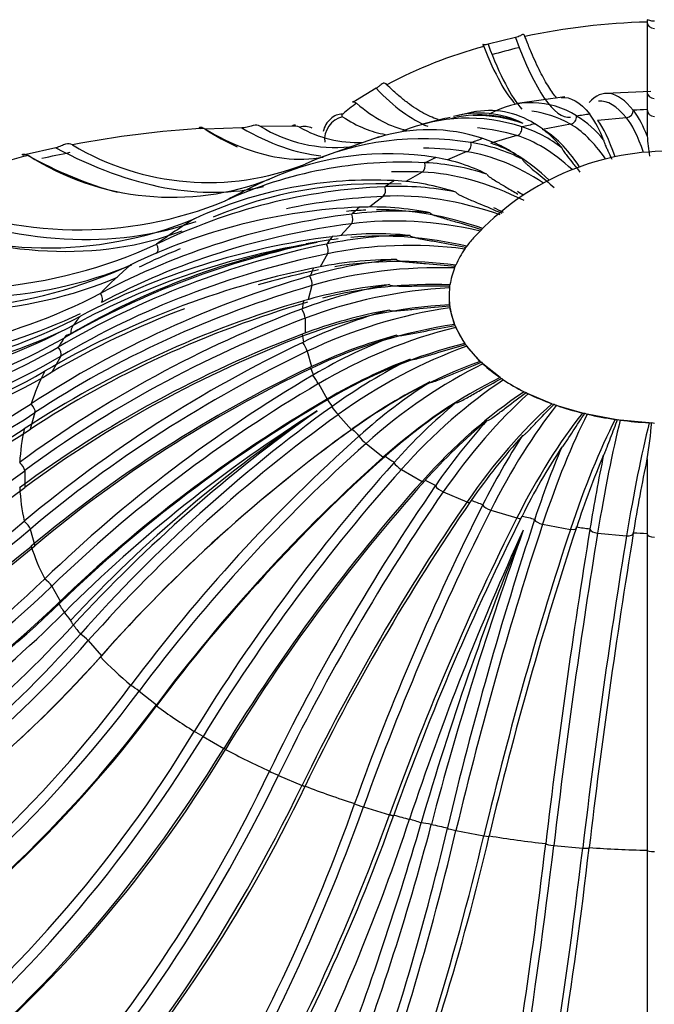
# Model space of a CAD drawing. Units: millimetres. Extents: x -359 to 1378, y -4 to 1281.
# Drawn here: x 1236 to 1245, y 389 to 402 of the extents above; entities that cross this region are included whole.
import ezdxf

# ---------------------------------------------------------------- set-up
doc = ezdxf.new("R2010")
doc.units = ezdxf.units.MM
doc.layers.add('8767', color=7, linetype='Continuous')
doc.layers.add('Défaut', color=7, linetype='Continuous')

# ---------------------------------------------------------------- blocks, each defined once
blk = doc.blocks.new('SE1')
at = {"layer": '8767', "color": 7, "linetype": 'Continuous'}
for p, q in [((1244.879, 402.318), (1244.879, 402.314)), ((1244.879, 402.314), (1244.879, 401.36)), ((1243.086, 402.102), (1242.712, 402.01)), ((1241.184, 401.411), (1240.901, 401.241)), ((1243.759, 401.292), (1243.112, 401.202)), ((1244.932, 401.368), (1244.314, 401.34)), ((1244.879, 401.367), (1244.879, 401.122)), ((1242.537, 401.096), (1242.29, 401.037)), ((1243.918, 401.032), (1243.916, 401.034)), ((1244.099, 401.059), (1244.1, 401.057)), ((1244.6, 401.009), (1244.205, 400.973)), ((1244.692, 401.111), (1244.691, 401.113)), ((1244.879, 401.122), (1244.879, 401.12)), ((1244.879, 401.12), (1244.879, 400.761)), ((1239.352, 400.87), (1238.852, 400.853)), ((1240.041, 400.896), (1239.605, 400.892)), ((1242.049, 400.979), (1241.796, 400.919)), ((1243.175, 400.884), (1243.171, 400.885)), ((1243.345, 400.926), (1243.348, 400.925)), ((1243.835, 400.921), (1243.455, 400.85)), ((1241.226, 400.751), (1240.414, 400.463)), ((1242.637, 400.728), (1242.641, 400.727)), ((1243.103, 400.766), (1242.747, 400.661)), ((1236.813, 400.6), (1236.412, 400.506)), ((1242.481, 400.67), (1242.476, 400.671)), ((1241.991, 400.467), (1241.996, 400.467)), ((1242.423, 400.547), (1242.155, 400.434)), ((1240.215, 400.377), (1240.215, 400.377)), ((1241.854, 400.397), (1241.848, 400.397)), ((1241.81, 400.268), (1241.587, 400.14)), ((1241.308, 400.07), (1241.302, 400.069)), ((1241.424, 400.152), (1241.43, 400.152)), ((1241.281, 399.938), (1241.099, 399.794)), ((1239.128, 399.877), (1239.127, 399.877)), ((1240.949, 399.789), (1240.956, 399.789)), ((1240.858, 399.697), (1240.851, 399.696)), ((1238.703, 399.632), (1238.704, 399.632)), ((1240.847, 399.564), (1240.704, 399.402)), ((1240.578, 399.388), (1240.586, 399.389)), ((1238.19, 399.285), (1238.188, 399.284)), ((1240.514, 399.289), (1240.506, 399.288)), ((1242.42, 399.258), (1242.421, 399.258)), ((1240.52, 399.156), (1240.42, 398.977)), ((1242.394, 399.22), (1242.394, 399.221)), ((1237.836, 399.004), (1237.837, 399.004)), ((1242.27, 399), (1242.27, 399.001)), ((1240.285, 398.855), (1240.277, 398.853)), ((1240.321, 398.958), (1240.329, 398.96)), ((1242.253, 398.961), (1242.253, 398.961)), ((1240.308, 398.723), (1240.255, 398.53)), ((1242.191, 398.733), (1242.191, 398.733)), ((1237.424, 398.615), (1237.422, 398.614)), ((1242.185, 398.692), (1242.185, 398.692)), ((1242.185, 398.461), (1242.185, 398.577)), ((1240.183, 398.51), (1240.192, 398.513)), ((1242.185, 398.461), (1242.185, 398.461)), ((1240.177, 398.405), (1240.168, 398.402)), ((1242.253, 398.192), (1242.191, 398.42)), ((1242.191, 398.42), (1242.191, 398.42)), ((1237.15, 398.305), (1237.151, 398.306)), ((1240.215, 398.276), (1240.215, 398.073)), ((1242.253, 398.192), (1242.253, 398.192)), ((1240.168, 398.056), (1240.177, 398.059)), ((1242.27, 398.152), (1242.27, 398.153)), ((1242.394, 397.933), (1242.27, 398.152)), ((1240.192, 397.951), (1240.183, 397.948)), ((1242.394, 397.932), (1242.394, 397.933)), ((1236.848, 397.884), (1236.847, 397.883)), ((1240.245, 397.826), (1240.302, 397.617)), ((1242.421, 397.895), (1242.42, 397.895)), ((1242.602, 397.689), (1242.421, 397.895)), ((1236.882, 397.761), (1236.759, 397.541)), ((1242.603, 397.689), (1242.602, 397.689)), ((1242.874, 397.467), (1242.639, 397.654)), ((1242.639, 397.654), (1242.639, 397.654)), ((1236.661, 397.553), (1236.663, 397.554)), ((1240.277, 397.605), (1240.285, 397.609)), ((1240.329, 397.505), (1240.321, 397.5)), ((1240.396, 397.385), (1240.514, 397.175)), ((1242.875, 397.467), (1242.874, 397.467)), ((1242.921, 397.436), (1242.92, 397.436)), ((1243.204, 397.273), (1243.203, 397.273)), ((1243.581, 397.111), (1243.257, 397.246)), ((1243.257, 397.246), (1243.257, 397.246)), ((1236.478, 397.11), (1236.476, 397.109)), ((1240.506, 397.17), (1240.514, 397.175)), ((1243.581, 397.11), (1243.581, 397.111)), ((1236.53, 396.991), (1236.467, 396.763)), ((1240.586, 397.075), (1240.578, 397.07)), ((1243.998, 396.984), (1243.641, 397.089)), ((1243.641, 397.089), (1243.641, 397.089)), ((1243.998, 396.984), (1243.998, 396.984)), ((1244.444, 396.897), (1244.063, 396.969)), ((1244.063, 396.969), (1244.063, 396.969)), ((1240.665, 396.962), (1240.847, 396.757)), ((1244.444, 396.897), (1244.444, 396.897)), ((1244.513, 396.888), (1244.512, 396.888)), ((1244.908, 396.852), (1244.513, 396.888)), ((1244.908, 396.852), (1244.908, 396.852)), ((1236.383, 396.767), (1236.384, 396.768)), ((1240.851, 396.762), (1240.858, 396.767)), ((1240.956, 396.675), (1240.949, 396.669)), ((1241.046, 396.569), (1241.281, 396.383)), ((1236.322, 396.312), (1236.32, 396.311)), ((1241.302, 396.389), (1241.308, 396.395)), ((1241.43, 396.313), (1241.424, 396.306)), ((1244.879, 396.36), (1244.879, 395.344)), ((1236.391, 396.199), (1236.391, 395.968)), ((1241.528, 396.216), (1241.81, 396.052)), ((1241.848, 396.061), (1241.854, 396.068)), ((1236.32, 395.965), (1236.322, 395.966)), ((1241.996, 395.998), (1241.991, 395.991)), ((1242.099, 395.91), (1242.423, 395.774)), ((1242.476, 395.787), (1242.481, 395.794)), ((1242.641, 395.738), (1242.637, 395.73)), ((1242.747, 395.66), (1243.103, 395.555)), ((1236.384, 395.51), (1236.383, 395.509)), ((1243.171, 395.573), (1243.175, 395.581)), ((1243.348, 395.539), (1243.345, 395.532)), ((1236.467, 395.403), (1236.53, 395.175)), ((1243.455, 395.471), (1243.835, 395.399)), ((1243.916, 395.424), (1243.918, 395.432)), ((1244.1, 395.407), (1244.099, 395.399)), ((1244.205, 395.348), (1244.6, 395.312)), ((1244.691, 395.345), (1244.692, 395.353)), ((1244.879, 395.344), (1244.879, 395.336)), ((1244.879, 395.336), (1244.879, 391.026)), ((1236.476, 395.167), (1236.478, 395.168)), ((1236.663, 394.724), (1236.661, 394.722)), ((1236.759, 394.625), (1236.882, 394.405)), ((1236.847, 394.393), (1236.848, 394.394)), ((1237.151, 393.972), (1237.15, 393.97)), ((1237.258, 393.883), (1237.439, 393.677)), ((1237.422, 393.662), (1237.424, 393.663)), ((1237.837, 393.274), (1237.836, 393.272)), ((1237.951, 393.194), (1238.186, 393.007)), ((1238.188, 392.992), (1238.19, 392.993)), ((1238.704, 392.646), (1238.703, 392.644)), ((1238.823, 392.577), (1239.106, 392.414)), ((1239.127, 392.399), (1239.128, 392.401)), ((1239.73, 392.104), (1239.729, 392.102)), ((1239.851, 392.046), (1240.175, 391.91)), ((1240.215, 391.898), (1240.215, 391.9)), ((1240.891, 391.662), (1240.89, 391.66)), ((1241.011, 391.615), (1241.367, 391.51)), ((1241.424, 391.502), (1241.425, 391.504)), ((1242.156, 391.329), (1242.156, 391.327)), ((1242.273, 391.293), (1242.653, 391.222)), ((1242.727, 391.22), (1242.727, 391.222)), ((1243.497, 391.116), (1243.497, 391.114)), ((1243.606, 391.09), (1244.001, 391.054)), ((1244.089, 391.059), (1244.089, 391.061)), ((1244.879, 391.026), (1244.879, 391.024)), ((1244.879, 391.024), (1244.879, 385.293))]:
    blk.add_line(p, q, dxfattribs=at)
for centre, radius, start, end in [((1245.155, 392.782), 9.536, 91.6594, 101.7506), ((1244.394, 395.619), 6.596, 105.315, 117.6824), ((1245.179, 393.51), 8.699, 103.6687, 106.1686), ((1244.978, 401.371), 0.0999, 181.3363, 270.07), ((1242.452, 399.024), 2.668, 125.1084, 130.2627), ((1243.304, 400.084), 1.13, 57.1932, 120.6855), ((1240.737, 400.773), 0.279, 127.6971, 169.5801), ((1242.436, 398.661), 2.342, 71.7106, 112.6549), ((1242.537, 399.03), 2.011, 99.7842, 104.0704), ((1242.602, 399.508), 1.54, 67.5648, 105.6797), ((1242.593, 399.734), 1.339, 63.497, 105.3095), ((1242.733, 399.977), 1.13, 57.1866, 102.1103), ((1242.537, 399.03), 2.011, 71.049, 90.8792), ((1243.223, 399.875), 1.35, 38.0527, 59.0082), ((1242.981, 400.238), 1.386, 19.7623, 36.2144), ((1243.574, 400.292), 1.386, 19.7717, 36.2269), ((1239.558, 387.839), 13.045, 93.1599, 101.1152), ((1240.628, 402.566), 1.962, 238.5519, 275.6486), ((1240.053, 400.648), 0.248, 70.0979, 92.7124), ((1240.938, 402.307), 1.636, 240.6834, 272.0324), ((1242.633, 399.196), 1.773, 52.3779, 72.2038), ((1242.653, 399.768), 1.35, 38.0448, 59.0014), ((1241.83, 396.792), 3.932, 80.544, 114.2455), ((1241.902, 398.505), 2.341, 71.7056, 107.501), ((1242.099, 399.039), 1.772, 52.3719, 72.1998), ((1251.66, 401.498), 6.821, 186.2029, 188.5376), ((1238.895, 403.729), 3.602, 239.0663, 291.4943), ((1242.099, 398.303), 2.398, 63.1635, 80.8141), ((1238.275, 393.397), 7.334, 104.5172, 116.8017), ((1238.403, 403.595), 3.67, 237.5842, 291.1825), ((1241.345, 396.589), 3.931, 80.5401, 114.2501), ((1241.613, 398.1), 2.397, 63.1588, 80.8113), ((1245.179, 396.958), 3.595, 42.4588, 137.5412), ((1241.547, 394.595), 5.809, 87.0306, 114.6061), ((1241.703, 397.26), 3.14, 71.5682, 87.2407), ((1241.629, 392.207), 7.869, 92.3877, 115.9191), ((1241.123, 394.352), 5.808, 87.0274, 114.61), ((1241.485, 396.137), 3.937, 78.474, 92.5663), ((1241.278, 397.016), 3.14, 71.5645, 87.2386), ((1237.125, 404.753), 5.271, 245.8369, 292.316), ((1241.276, 391.929), 7.867, 92.385, 115.9224), ((1241.132, 395.857), 3.936, 78.4708, 92.5644), ((1236.701, 404.49), 5.255, 245.7603, 292.3935), ((1242.101, 389.767), 10.008, 97.1751, 117.863), ((1241.462, 395.005), 4.731, 84.455, 97.3275), ((1241.828, 389.461), 10.005, 97.1726, 117.8661), ((1241.636, 393.934), 5.471, 89.8879, 101.8262), ((1241.189, 394.697), 4.73, 84.4522, 97.3258), ((1235.372, 405.46), 6.788, 255.3611, 294.5176), ((1242.966, 387.41), 12.129, 101.6988, 120.2889), ((1242.689, 387.942), 11.599, 101.4922, 119.7628), ((1242.194, 389.26), 10.211, 100.2452, 120.468), ((1242.011, 389.022), 10.415, 99.017, 118.4174), ((1242.243, 399.319), 0.179, 326.9229, 335.7201), ((1235.035, 405.107), 6.715, 256.5283, 294.655), ((1241.998, 392.982), 6.118, 95.0352, 106.2562), ((1241.45, 393.605), 5.471, 89.8853, 101.8245), ((1241.992, 399.058), 0.279, 339.6768, 345.0871), ((1244.217, 385.252), 14.16, 106.1536, 123.1282), ((1242.779, 387.084), 12.126, 101.6966, 120.2917), ((1242.532, 392.193), 6.644, 100.0966, 110.7597), ((1241.904, 392.64), 6.117, 95.0327, 106.2545), ((1241.035, 398.82), 1.158, 353.6879, 354.9601), ((1242.096, 398.744), 0.0955, 344.1544, 353.1666), ((1233.722, 405.779), 8.064, 267.6821, 297.3087), ((1244.121, 384.913), 14.156, 106.1517, 123.1307), ((1242.258, 398.466), 0.0731, 183.9257, 195.6651), ((1242.657, 398.487), 0.471, 185.0179, 188.146), ((1245.838, 383.383), 16.054, 110.6821, 126.3545), ((1242.531, 391.847), 6.644, 100.0941, 110.758), ((1243.218, 391.593), 7.042, 105.2407, 115.4549), ((1233.497, 405.333), 7.921, 270.587, 297.4621), ((1233.23, 405.32), 8.098, 274.319, 298.1798), ((1242.466, 398.232), 0.211, 194.8944, 202.0558), ((1245.836, 383.04), 16.05, 110.6804, 126.3569), ((1243.312, 391.251), 7.042, 105.2381, 115.4531), ((1244.041, 391.19), 7.325, 110.6248, 120.4497), ((1232.487, 405.836), 8.999, 277.0779, 299.5941), ((1247.822, 381.863), 17.806, 115.402, 129.9652), ((1242.546, 397.982), 0.153, 204.2663, 214.6433), ((1232.093, 406.111), 9.502, 275.6837, 300.0145), ((1244.226, 390.861), 7.325, 110.6221, 120.4477), ((1244.995, 390.973), 7.528, 116.4088, 125.8482), ((1242.636, 397.72), 0.0462, 223.2356, 250.317), ((1242.732, 397.749), 0.132, 212.9204, 225.5809), ((1231.846, 405.938), 9.669, 273.0706, 299.8682), ((1247.913, 381.525), 17.802, 115.4005, 129.9675), ((1250.177, 380.715), 19.464, 120.4207, 133.9707), ((1245.266, 390.665), 7.528, 116.4058, 125.846), ((1246.096, 390.916), 7.719, 122.7622, 131.7516), ((1242.909, 397.513), 0.0573, 233.6258, 258.5281), ((1242.992, 397.539), 0.125, 220.7715, 234.9252), ((1244.379, 399.636), 2.639, 236.4526, 243.5474), ((1243.236, 397.334), 0.0699, 242.2251, 265.0072), ((1243.313, 397.357), 0.124, 227.8387, 242.9326), ((1230.317, 406.738), 11.431, 274.1616, 302.6049), ((1250.359, 380.39), 19.459, 120.4193, 133.9729), ((1246.448, 390.636), 7.718, 122.759, 131.7491), ((1247.405, 390.98), 8.008, 129.8654, 138.2516), ((1243.61, 397.188), 0.0828, 249.5185, 270.5256), ((1243.684, 397.206), 0.124, 234.2051, 249.9116), ((1250.907, 380.257), 19.789, 122.145, 134.9301), ((1250.858, 381.267), 18.914, 123.647, 137.0373), ((1252.322, 380.048), 20.747, 125.1481, 137.3838), ((1252.958, 379.932), 21.142, 125.841, 138.3868), ((1244.021, 397.076), 0.095, 255.9181, 275.5204), ((1244.093, 397.089), 0.124, 239.984, 256.1517), ((1247.828, 390.736), 8.008, 129.8618, 138.2488), ((1249.073, 391.118), 8.596, 137.8953, 145.4165), ((1244.459, 397.002), 0.106, 261.7429, 280.2646), ((1244.53, 397.009), 0.123, 245.2981, 261.9033), ((1238.909, 397.382), 6.057, 350.2688, 355.0145), ((1244.914, 396.965), 0.114, 267.2429, 284.9481), ((1244.984, 396.968), 0.12, 250.2703, 267.3825), ((1230.202, 406.446), 11.484, 273.2323, 302.5623), ((1253.226, 379.627), 21.136, 125.8398, 138.3888), ((1256.304, 379.473), 23.054, 131.7618, 143.2276), ((1249.558, 390.915), 8.595, 137.8912, 145.4134), ((1251.487, 391.283), 9.905, 146.9897, 153.2684), ((1252.019, 391.126), 9.903, 146.9851, 153.2651), ((1255.82, 391.428), 13.132, 157.1808, 161.7572), ((1256.652, 379.197), 23.048, 131.7609, 143.2295), ((1260.519, 379.276), 25.586, 138.2727, 148.498), ((1256.387, 391.322), 13.128, 157.1758, 161.7535), ((1267.948, 391.52), 24.163, 168.314, 170.7428), ((1268.526, 391.467), 24.149, 168.3087, 170.739), ((1260.939, 379.035), 25.58, 138.272, 148.4998), ((1266.272, 379.265), 29.484, 145.44, 154.1862), ((1266.752, 379.065), 29.478, 145.4396, 154.1878), ((1275.169, 379.358), 36.42, 153.2864, 160.2563), ((1227.506, 406.189), 13.888, 283.9307, 309.7315), ((1275.697, 379.205), 36.412, 153.2864, 160.2577), ((1292.068, 379.48), 51.299, 161.766, 166.645), ((1278.545, 379.202), 38.884, 155.3991, 161.6419), ((1280.284, 380.212), 40.079, 157.7478, 163.7944), ((1287.491, 379.339), 47.118, 160.0848, 165.1972), ((1292.63, 379.376), 51.29, 161.7662, 166.646), ((1341.235, 379.569), 98.417, 170.74419, 173.26258), ((1341.824, 379.517), 98.414, 170.74483, 173.26331), ((1227.615, 405.821), 13.858, 284.7654, 309.752), ((1226.387, 405.393), 14.813, 293.7951, 313.9128), ((1226.575, 405.062), 14.81, 295.8576, 313.9114), ((1226.342, 404.902), 15.008, 298.9032, 314.875), ((1225.543, 404.676), 15.635, 302.0506, 317.4137), ((1225.264, 404.524), 15.895, 301.5376, 318.3964), ((1225.566, 404.183), 15.852, 299.6012, 318.4118), ((1224.392, 403.247), 16.74, 302.839, 323.4249), ((1224.796, 402.918), 16.67, 302.1065, 323.4542), ((1223.477, 401.822), 17.778, 308.4964, 328.9183), ((1223.882, 401.594), 17.804, 308.512, 328.904), ((1221.623, 400.687), 20.038, 317.6668, 334.6322), ((1221.95, 400.578), 20.222, 318.2755, 334.5824), ((1216.893, 400.166), 25.46, 329.537, 340.4806), ((1216.79, 400.28), 26.151, 330.7386, 340.3877), ((1214.681, 400.376), 28.398, 333.6885, 341.6775), ((1197.661, 404.273), 45.977, 339.0845, 343.7364), ((1209.035, 399.994), 34.011, 338.7138, 345.3237), ((1206.708, 399.667), 36.416, 339.9524, 346.7612), ((1208.335, 399.264), 35.319, 339.0981, 346.8365), ((1180.937, 398.277), 62.968, 348.55101, 353.46811), ((1182.47, 398.086), 62.018, 348.35873, 353.49448)]:
    blk.add_arc(centre, radius, start, end, dxfattribs=at)
for centre, major_axis, ratio, start_param, end_param in [((1244.979, 402.319), (0.1, 0), 0.929323, 3.153261, 4.712389), ((1242.767, 412.687), (-1.067, 11.671), 0.127728, 2.695034, 3.142026), ((1242.372, 412.651), (-1.067, 11.671), 0.127728, -3.576698, -3.311644), ((1240.215, 412.352), (-2.161, 11.519), 0.252311, -3.510176, -3.300933), ((1245.613, 385.98), (1.395, -15.255), 0.127728, 2.956743, 3.141716), ((1240.765, 400.735), (0.162, 0.252), 0.925724, 0.74672, 2.310914), ((1240.765, 400.773), (0.2, -0.224), 0.896678, 2.493949, 3.147882), ((1245.836, 386.03), (2.824, -15.056), 0.252311, -3.344436, -3.216804), ((1243.82, 401.019), (0.0294, 0.0956), 0.959254, 3.608424, 5.141147), ((1245.179, 398.232), (-5.011, 0), 0.57735, -1.353823, -1.31653), ((1244.592, 401.108), (0.0596, 0.0803), 0.985394, 3.864234, 5.396957), ((1244.97, 395.51), (-0.51, 5.582), 0.127728, -0.461769, -0.185647), ((1245.179, 398.232), (-5.011, 0), 0.57735, -1.510903, -1.47361), ((1244.979, 401.125), (-0.1, 0), 0.994179, 0.038074, 1.570796), ((1237.785, 411.791), (-3.307, 11.243), 0.370682, -3.513431, -3.291683), ((1240.085, 400.61), (-0.002, -0.3), 0.490112, 3.152893, 3.460972), ((1240.182, 400.595), (-0.129, -0.271), 0.900372, 3.136375, 3.790009), ((1246.044, 386.099), (4.323, -14.696), 0.370682, -3.37594, -3.289066), ((1243.081, 400.862), (0.0132, 0.0991), 0.916404, 3.528406, 5.061128), ((1245.179, 398.232), (-5.011, 0), 0.57735, -1.196744, -1.159451), ((1244.566, 395.473), (-1.034, 5.51), 0.252311, -0.493544, -0.203642), ((1244.575, 395.474), (-0.51, 5.582), 0.127728, -0.471119, -0.185647), ((1237.429, 411.686), (-3.307, 11.243), 0.370682, -3.541679, -3.455678), ((1245.179, 398.232), (-5.011, 0), 0.57735, -1.039664, -1.002371), ((1244.177, 395.4), (-1.582, 5.378), 0.370682, -0.5449, -0.235145), ((1244.186, 395.402), (-1.034, 5.51), 0.252311, -0.5085, -0.203642), ((1235.538, 411.017), (-4.533, 10.807), 0.479925, 2.609537, 3.06291), ((1246.23, 386.186), (5.926, -14.127), 0.479925, -3.423392, -3.349625), ((1242.394, 400.641), (0.0022, 0.1), 0.857899, 3.506843, 5.039566), ((1243.821, 395.295), (-1.582, 5.378), 0.370682, -0.561095, -0.235145), ((1235.214, 410.881), (-4.533, 10.807), 0.479925, -3.685102, -3.497174), ((1245.179, 398.232), (-5.011, 0), 0.57735, -0.882584, -0.845292), ((1243.814, 395.292), (-2.168, 5.169), 0.479925, 5.670605, 6.000588), ((1241.776, 400.359), (-0.0065, 0.0998), 0.785178, 3.511647, 5.04437), ((1246.39, 386.289), (-7.66, 13.267), 0.57735, -0.348916, -0.305867), ((1243.483, 395.153), (-2.803, 4.855), 0.57735, 5.568449, 5.933471), ((1246.107, 386.126), (-7.66, 13.267), 0.57735, 5.934269, 6.21816), ((1245.179, 396.139), (-8.862, 0), 0.57735, -0.908623, -0.819253), ((1241.241, 400.026), (-0.014, 0.099), 0.700033, 3.531326, 5.064048), ((1245.179, 398.232), (-5.011, 0), 0.57735, -0.725505, -0.688212), ((1246.52, 386.405), (-9.531, 11.993), 0.66056, -0.440805, -0.319775), ((1243.195, 394.986), (-3.488, 4.389), 0.66056, 5.476561, 5.841583), ((1243.49, 395.156), (-2.168, 5.169), 0.479925, -0.626842, -0.603418), ((1233.527, 410.049), (5.86, -10.149), 0.57735, 5.665058, 6.176388), ((1245.179, 398.232), (-5.011, 0), 0.57735, -0.568425, -0.531132), ((1233.244, 409.886), (5.86, -10.149), 0.57735, 5.665058, 6.190764), ((1246.285, 386.218), (-9.531, 11.993), 0.66056, -0.440805, -0.416846), ((1240.804, 399.648), (-0.0211, 0.0978), 0.604561, 3.561055, 5.093778), ((1242.96, 394.799), (-3.488, 4.389), 0.66056, 5.476561, 5.807299), ((1243.2, 394.99), (-2.803, 4.855), 0.57735, -0.714736, -0.681025), ((1246.617, 386.531), (-11.486, 10.137), 0.727504, 5.719629, 6.020621), ((1245.179, 396.139), (-8.862, 0), 0.57735, -0.751543, -0.662174), ((1242.955, 394.795), (-4.203, 3.709), 0.727504, 5.35381, 5.718832), ((1245.179, 398.232), (-5.011, 0), 0.57735, -0.411346, -0.374053), ((1242.773, 394.589), (-4.203, 3.709), 0.727504, 5.35381, 5.68066), ((1245.179, 398.577), (-3, 0), 0.57735, -0.486015, -0.404523), ((1238.128, 399.24), (-0.0538, 0.0843), 0.748999, 3.219528, 4.759897), ((1246.436, 386.326), (-11.486, 10.137), 0.727504, -0.563556, -0.528045), ((1240.474, 399.236), (-0.0278, 0.096), 0.501111, 3.598706, 5.131428), ((1242.77, 394.584), (-4.885, 2.749), 0.776534, 5.195055, 5.560077), ((1246.679, 386.665), (-13.35, 7.513), 0.776534, 5.560875, 5.861866), ((1246.285, 386.218), (-9.531, 11.993), 0.66056, -0.199506, -0.139813), ((1245.179, 398.577), (-3, 0), 0.57735, -0.380875, -0.247443), ((1231.804, 408.912), (7.291, -9.175), 0.66056, 5.580671, 6.097599), ((1245.179, 396.139), (-8.862, 0), 0.57735, -0.594463, -0.505094), ((1242.644, 394.36), (-5.406, 1.483), 0.806444, 5.000776, 5.365798), ((1242.646, 394.365), (-4.885, 2.749), 0.776534, 5.195055, 5.514502), ((1246.556, 386.445), (-13.35, 7.513), 0.776534, -0.72231, -0.658975), ((1240.26, 398.798), (-0.0346, 0.0938), 0.392232, 3.643436, 5.176159), ((1245.179, 398.232), (-5.011, 0), 0.57735, -0.254266, -0.216973), ((1245.179, 398.577), (-3, 0), 0.57735, 6.05939, 6.192822), ((1231.569, 408.725), (7.291, -9.175), 0.66056, 5.592125, 6.103199), ((1246.704, 386.802), (-14.773, 4.053), 0.806444, 5.366596, 5.667587), ((1242.582, 394.131), (-5.406, 1.483), 0.806444, 5.000776, 5.324717), ((1237.375, 398.565), (-0.0554, 0.0832), 0.67356, 3.319215, 4.859584), ((1242.581, 394.126), (-5.606, 0), 0.816497, 4.783051, 5.148073), ((1245.179, 398.577), (3, 0), 0.57735, 3.074876, 3.208309), ((1246.642, 386.574), (-14.773, 4.053), 0.806444, 5.366596, 5.667587), ((1245.179, 398.232), (-5.011, 0), 0.57735, -0.097186, -0.059893), ((1242.581, 393.895), (-5.606, 0), 0.816497, 4.783051, 5.148073), ((1230.41, 407.633), (8.787, -7.755), 0.727504, 5.55389, 5.984826), ((1246.556, 386.445), (-13.35, 7.513), 0.776534, 5.704659, 5.861866), ((1240.167, 398.347), (-0.0413, 0.0911), 0.280604, 3.695124, 5.227846), ((1242.582, 393.89), (5.406, 1.483), 0.806444, 1.423734, 1.788755), ((1245.179, 398.577), (-3, 0), 0.57735, 0.090363, 0.223796), ((1246.691, 386.941), (-15.319, 0), 0.816497, 5.148871, 5.449862), ((1237.239, 397.954), (-0.145, 0.263), 0.64369, 0.27496, 0.83775), ((1245.179, 396.139), (-8.862, 0), 0.57735, -0.437384, -0.410816), ((1242.644, 393.662), (5.406, 1.483), 0.806444, 1.423734, 1.788755), ((1230.228, 407.427), (8.787, -7.755), 0.727504, 5.582139, 5.981661), ((1246.691, 386.71), (-15.319, 0), 0.816497, 5.148871, 5.449862), ((1237.119, 397.787), (0.15, -0.26), 0.594995, 2.864055, 3.426845), ((1245.179, 398.232), (-5.011, 0), 0.57735, 0.059893, 0.097186), ((1242.646, 393.657), (4.885, 2.749), 0.776534, 1.229454, 1.594476), ((1245.179, 398.577), (-3, 0), 0.57735, 0.247443, 0.380875), ((1245.179, 396.139), (-8.862, 0), 0.57735, -0.374583, -0.348014), ((1240.197, 397.893), (-0.0483, 0.0876), 0.168977, 3.754098, 5.286821), ((1242.77, 393.438), (4.885, 2.749), 0.776534, 1.229454, 1.594476), ((1246.642, 387.076), (-14.773, -4.053), 0.806444, 4.931146, 5.232137), ((1236.814, 397.83), (-0.058, 0.0815), 0.591817, 3.413145, 4.953514), ((1242.773, 393.433), (4.203, 3.709), 0.727504, 1.0707, 1.435722), ((1245.179, 398.577), (-3, 0), 0.57735, 0.404523, 0.537955), ((1229.379, 406.244), (10.213, -5.748), 0.776534, 5.423384, 5.862929), ((1242.955, 393.227), (4.203, 3.709), 0.727504, 1.0707, 1.435722), ((1242.96, 393.223), (3.488, 4.389), 0.66056, 0.947949, 1.31297), ((1245.179, 398.577), (-3, 0), 0.57735, 0.561602, 0.695035), ((1229.255, 406.025), (10.213, -5.748), 0.776534, 5.395135, 5.862929), ((1245.179, 396.139), (-8.862, 0), 0.57735, -0.280304, -0.190935), ((1246.704, 386.848), (-14.773, -4.053), 0.806444, 4.931146, 5.232137), ((1245.179, 398.232), (-5.011, 0), 0.57735, 0.216973, 0.254266), ((1246.556, 387.205), (-13.35, -7.513), 0.776534, 4.736867, 5.037858), ((1240.35, 397.447), (-0.0554, 0.0833), 0.060098, 3.821008, 5.35373), ((1243.195, 393.036), (3.488, 4.389), 0.66056, 0.947949, 1.31297), ((1243.2, 393.032), (2.803, 4.855), 0.57735, 0.85606, 1.221082), ((1245.179, 398.577), (-3, 0), 0.57735, 0.718682, 0.852114), ((1243.483, 392.869), (2.803, 4.855), 0.57735, 0.85606, 1.221082), ((1243.49, 392.865), (2.168, 5.169), 0.479925, 0.788944, 1.153965), ((1245.179, 398.577), (-3, 0), 0.57735, 0.875762, 1.009194), ((1236.459, 397.054), (-0.0612, 0.0791), 0.505784, 3.504598, 5.044967), ((1246.679, 386.985), (-13.35, -7.513), 0.776534, 4.736867, 5.037858), ((1245.179, 398.232), (-5.011, 0), 0.57735, 0.374053, 0.411346), ((1243.814, 392.73), (2.168, 5.169), 0.479925, 0.788944, 1.153965), ((1228.738, 404.779), (11.302, -3.1), 0.806444, 5.11634, 5.668649), ((1240.622, 397.021), (-0.0626, 0.0779), 0.043352, 0.853749, 2.386471), ((1243.821, 392.727), (1.582, 5.378), 0.370682, 0.741491, 1.106513), ((1244.177, 392.622), (1.582, 5.378), 0.370682, 0.741491, 1.106513), ((1244.186, 392.62), (1.034, 5.51), 0.252311, 0.709988, 1.07501), ((1245.179, 398.577), (-3, 0), 0.57735, 1.032841, 1.166274), ((1245.179, 398.577), (-3, 0), 0.57735, 1.189921, 1.323353), ((1246.436, 387.324), (11.486, 10.137), 0.727504, 1.436519, 1.737511), ((1244.566, 392.549), (1.034, 5.51), 0.252311, 0.709988, 1.07501), ((1244.575, 392.548), (0.51, 5.582), 0.127728, 0.691994, 1.057015), ((1245.179, 398.577), (-3, 0), 0.57735, 1.347001, 1.480433), ((1244.97, 392.512), (0.51, 5.582), 0.127728, 0.691994, 1.057015), ((1228.675, 404.551), (11.302, -3.1), 0.806444, 5.104886, 5.668649), ((1245.179, 396.139), (-8.862, 0), 0.57735, 6.159961, 6.24933), ((1246.617, 387.119), (11.486, 10.137), 0.727504, 1.436519, 1.737511), ((1245.179, 398.232), (-5.011, 0), 0.57735, 0.531132, 0.568425), ((1246.285, 387.432), (9.531, 11.993), 0.66056, 1.313768, 1.61476), ((1241.006, 396.624), (-0.07, 0.0714), 0.138824, 0.768273, 2.300996), ((1236.318, 396.255), (-0.065, 0.076), 0.417579, 3.595841, 5.13621), ((1246.52, 387.245), (9.531, 11.993), 0.66056, 1.313768, 1.61476), ((1241.241, 396.437), (-0.07, 0.0714), 0.138824, -3.982189, -3.813656), ((1245.179, 398.232), (-5.011, 0), 0.57735, 0.688212, 0.725505), ((1241.493, 396.267), (-0.0773, 0.0634), 0.223969, 0.672107, 2.20483), ((1228.501, 403.274), (11.719, 0), 0.816497, 4.87966, 5.450924), ((1246.107, 387.524), (7.66, 13.267), 0.57735, 1.22188, 1.522871), ((1246.39, 387.361), (7.66, 13.267), 0.57735, 1.22188, 1.522871), ((1241.776, 396.104), (-0.0773, 0.0634), 0.223969, -4.078355, -3.731371), ((1245.179, 398.232), (-5.011, 0), 0.57735, 0.845292, 0.882584), ((1228.501, 403.043), (11.719, 0), 0.816497, 4.87966, 5.450924), ((1245.179, 396.139), (-8.862, 0), 0.57735, 0.033855, 0.123224), ((1245.906, 387.6), (5.926, 14.127), 0.479925, 1.154763, 1.455755), ((1242.071, 395.959), (-0.0843, 0.0538), 0.29669, 0.564622, 2.097345), ((1246.23, 387.464), (5.926, 14.127), 0.479925, 1.154763, 1.455755), ((1242.394, 395.823), (-0.0843, 0.0538), 0.29669, 2.097345, 2.684941), ((1245.179, 398.232), (-5.011, 0), 0.57735, 1.002371, 1.039664), ((1245.687, 387.656), (4.323, 14.696), 0.370682, 1.107311, 1.408302), ((1242.725, 395.706), (-0.0905, 0.0424), 0.355195, 0.445817, 1.97854), ((1236.396, 395.453), (-0.0692, 0.0722), 0.329374, 3.688564, 5.228933), ((1246.044, 387.551), (4.323, 14.696), 0.370682, 1.107311, 1.408302), ((1243.081, 395.601), (-0.0905, 0.0424), 0.355195, 1.97854, 2.769425), ((1245.179, 398.232), (-5.011, 0), 0.57735, 1.159451, 1.196744), ((1243.44, 395.515), (-0.0956, 0.0294), 0.398045, 0.316704, 1.849427), ((1228.675, 401.767), (11.302, 3.1), 0.806444, 4.669436, 5.2332), ((1245.456, 387.691), (2.824, 15.056), 0.252311, 1.075807, 1.376799), ((1245.836, 387.62), (2.824, 15.056), 0.252311, 1.075807, 1.376799), ((1243.82, 395.444), (-0.0956, 0.0294), 0.398045, 1.849427, 3.382149), ((1245.179, 398.232), (-5.011, 0), 0.57735, 1.31653, 1.353823), ((1244.197, 395.392), (-0.0989, 0.0151), 0.424185, 0.179592, 1.712315), ((1245.218, 387.706), (1.395, 15.255), 0.127728, 1.057813, 1.358805), ((1245.613, 387.67), (1.395, 15.255), 0.127728, 1.057813, 1.358805), ((1244.592, 395.356), (-0.0989, 0.0151), 0.424185, 1.712315, 3.245037), ((1245.179, 398.232), (-5.011, 0), 0.57735, 1.47361, 1.510903), ((1244.979, 395.338), (-0.1, 0), 0.43297, 0.038074, 1.570796), ((1228.738, 401.539), (11.302, 3.1), 0.806444, 4.68089, 5.2332), ((1245.179, 396.139), (-8.862, 0), 0.57735, 0.190935, 0.280304), ((1236.69, 394.669), (-0.0736, 0.0677), 0.243341, 3.784094, 5.324462), ((1229.255, 400.293), (10.213, 5.748), 0.776534, 4.571127, 5.03892), ((1229.379, 400.074), (10.213, 5.748), 0.776534, 4.599376, 5.03892), ((1245.179, 396.139), (-8.862, 0), 0.57735, 0.348014, 0.374583), ((1237.119, 394.128), (-0.212, 0.212), 0.181714, 0.692903, 1.255694), ((1237.239, 393.961), (-0.221, 0.203), 0.133018, 0.147856, 0.710646), ((1245.179, 396.139), (-8.862, 0), 0.57735, 0.410816, 0.437384), ((1230.228, 398.89), (8.787, 7.755), 0.727504, 4.440621, 4.880166), ((1237.193, 393.92), (-0.0782, 0.0623), 0.161598, 3.883482, 5.423851), ((1230.41, 398.685), (8.787, 7.755), 0.727504, 4.412373, 4.880166), ((1245.179, 396.139), (-8.862, 0), 0.57735, 0.505094, 0.594463), ((1237.893, 393.226), (-0.0828, 0.0561), 0.086158, 3.987536, 5.527905), ((1231.569, 397.593), (7.291, 9.175), 0.66056, 4.205105, 4.757415), ((1231.804, 397.406), (7.291, 9.175), 0.66056, 4.193652, 4.757415), ((1245.179, 396.139), (-8.862, 0), 0.57735, 0.662174, 0.751543), ((1233.244, 396.432), (-5.86, -10.149), 0.57735, 0.952669, 1.523934), ((1238.772, 392.604), (-0.0873, 0.0488), 0.018879, 4.096783, 5.637152), ((1233.527, 396.269), (-5.86, -10.149), 0.57735, 0.952669, 1.523934), ((1239.055, 392.441), (-0.0873, 0.0488), 0.018879, 3.719168, 4.096783), ((1245.179, 396.139), (-8.862, 0), 0.57735, 0.819253, 0.908623), ((1235.214, 395.437), (-4.533, -10.807), 0.479925, 0.893054, 1.456817), ((1239.809, 392.069), (-0.0914, 0.0406), 0.038582, 0.531404, 2.071773), ((1235.538, 395.301), (-4.533, -10.807), 0.479925, 0.904507, 1.456817), ((1245.179, 396.139), (-8.862, 0), 0.57735, 0.976333, 1.065702), ((1237.429, 394.632), (-3.307, -11.243), 0.370682, 0.941571, 1.409365), ((1240.978, 391.634), (-0.0949, 0.0315), 0.084812, 0.411614, 1.951983), ((1237.785, 394.527), (-3.307, -11.243), 0.370682, 0.96982, 1.409365), ((1245.179, 396.139), (-8.862, 0), 0.57735, 1.133413, 1.159981), ((1241.72, 391.374), (-0.285, 0.095), 0.159215, 4.489497, 5.052287), ((1242.01, 391.305), (-0.29, 0.077), 0.179386, -1.26581, -0.70302), ((1245.179, 396.139), (-8.862, 0), 0.57735, 1.196214, 1.222782), ((1239.835, 394.037), (-2.161, -11.519), 0.252311, 0.938317, 1.377861), ((1240.215, 393.966), (-2.161, -11.519), 0.252311, 0.910068, 1.377861), ((1242.25, 391.31), (-0.0977, 0.0215), 0.118671, 0.287352, 1.827721), ((1242.631, 391.239), (-0.0977, 0.0215), 0.118671, 1.827721, 3.368089), ((1245.179, 396.139), (-8.862, 0), 0.57735, 1.290492, 1.379862), ((1242.372, 393.667), (-1.067, -11.671), 0.127728, 0.807557, 1.359867), ((1243.595, 391.105), (-0.0994, 0.0109), 0.139325, 0.159774, 1.700143), ((1245.179, 396.139), (-8.862, 0), 0.57735, 1.447572, 1.536941), ((1242.767, 393.631), (-1.067, -11.671), 0.127728, 0.796104, 1.359867), ((1243.99, 391.069), (-0.0994, 0.0109), 0.139325, 1.700143, 3.240512), ((1244.979, 391.024), (-0.1, 0), 0.146267, 0.030427, 1.570796)]:
    blk.add_ellipse(centre, major_axis=major_axis, ratio=ratio, start_param=start_param, end_param=end_param, dxfattribs=at)
for points, knots in [([(1244.979, 402.325), (1244.954, 402.325), (1244.932, 402.329), (1244.901, 402.338), (1244.892, 402.342), (1244.877, 402.346), (1244.879, 402.337), (1244.879, 402.318)], [0, 0, 0, 0, 0.25, 0.25, 0.5, 0.5, 1, 1, 1, 1]), ([(1243.213, 402.118), (1243.205, 402.138), (1243.2, 402.148), (1243.179, 402.142), (1243.169, 402.136), (1243.133, 402.118), (1243.108, 402.107), (1243.086, 402.102)], [0, 0, 0, 0, 0.5, 0.5, 0.75, 0.75, 1, 1, 1, 1]), ([(1243.65, 401.277), (1243.632, 401.297), (1243.614, 401.32), (1243.596, 401.345), (1243.577, 401.371), (1243.558, 401.399), (1243.538, 401.429), (1243.519, 401.459), (1243.5, 401.492), (1243.48, 401.526), (1243.461, 401.561), (1243.441, 401.598), (1243.421, 401.637), (1243.402, 401.675), (1243.382, 401.716), (1243.362, 401.76), (1243.342, 401.803), (1243.322, 401.848), (1243.302, 401.896), (1243.28, 401.948), (1243.257, 402.003), (1243.235, 402.06), (1243.228, 402.079), (1243.22, 402.098), (1243.213, 402.118)], [0.5343523, 0.5343523, 0.5343523, 0.5343523, 0.5949386, 0.5949386, 0.5949386, 0.6575644, 0.6575644, 0.6575644, 0.7201903, 0.7201903, 0.7201903, 0.7828161, 0.7828161, 0.7828161, 0.845442, 0.845442, 0.845442, 0.9080678, 0.9080678, 0.9080678, 0.9771432, 0.9771432, 0.9771432, 1, 1, 1, 1]), ([(1242.712, 402.01), (1242.687, 402.004), (1242.668, 402.004), (1242.644, 402.006), (1242.639, 402.009), (1242.634, 402.01), (1242.644, 402.002), (1242.652, 401.98)], [0, 0, 0, 0, 0.25, 0.25, 0.5, 0.5, 1, 1, 1, 1]), ([(1241.33, 401.46), (1241.314, 401.476), (1241.301, 401.484), (1241.272, 401.476), (1241.261, 401.468), (1241.232, 401.445), (1241.221, 401.436), (1241.201, 401.421), (1241.192, 401.415), (1241.184, 401.411)], [0, 0, 0, 0, 0.5, 0.5, 0.75, 0.75, 0.875, 0.875, 1, 1, 1, 1]), ([(1242.028, 400.985), (1242.01, 400.991), (1241.992, 400.997), (1241.973, 401.005), (1241.937, 401.019), (1241.901, 401.036), (1241.864, 401.054), (1241.827, 401.073), (1241.789, 401.094), (1241.752, 401.118), (1241.714, 401.141), (1241.677, 401.166), (1241.639, 401.194), (1241.601, 401.221), (1241.562, 401.251), (1241.524, 401.283), (1241.485, 401.315), (1241.447, 401.349), (1241.408, 401.385), (1241.382, 401.409), (1241.356, 401.434), (1241.33, 401.46)], [0.5319659, 0.5319659, 0.5319659, 0.5319659, 0.5699641, 0.5699641, 0.5699641, 0.6459604, 0.6459604, 0.6459604, 0.7219568, 0.7219568, 0.7219568, 0.7979531, 0.7979531, 0.7979531, 0.8739494, 0.8739494, 0.8739494, 0.9499457, 0.9499457, 0.9499457, 1, 1, 1, 1]), ([(1240.901, 401.241), (1240.883, 401.229), (1240.872, 401.226), (1240.861, 401.225), (1240.861, 401.227), (1240.873, 401.23), (1240.895, 401.225), (1240.917, 401.206)], [0, 0, 0, 0, 0.25, 0.25, 0.5, 0.5, 1, 1, 1, 1]), ([(1238.789, 400.86), (1238.786, 400.862), (1238.783, 400.863), (1238.768, 400.872), (1238.772, 400.878), (1238.791, 400.884), (1238.815, 400.878), (1238.838, 400.864)], [0.2060816, 0.2060816, 0.2060816, 0.2060816, 0.25, 0.25, 0.5, 0.5, 1, 1, 1, 1]), ([(1238.838, 400.864), (1239.218, 400.636), (1239.584, 400.499), (1240.113, 400.436), (1240.29, 400.44), (1240.46, 400.472)], [0, 0, 0, 0, 0.5, 0.5, 0.7660122, 0.7660122, 0.7660122, 0.7660122]), ([(1239.605, 400.892), (1239.572, 400.909), (1239.545, 400.912), (1239.49, 400.899), (1239.469, 400.892), (1239.419, 400.878), (1239.388, 400.871), (1239.352, 400.87)], [0, 0, 0, 0, 0.5, 0.5, 0.75, 0.75, 1, 1, 1, 1]), ([(1237.043, 400.639), (1237.01, 400.655), (1236.982, 400.659), (1236.931, 400.644), (1236.912, 400.636), (1236.867, 400.616), (1236.84, 400.606), (1236.813, 400.6)], [0, 0, 0, 0, 0.5, 0.5, 0.75, 0.75, 1, 1, 1, 1]), ([(1243.715, 400.6), (1243.717, 400.592), (1243.721, 400.584), (1243.727, 400.573), (1243.73, 400.567), (1243.74, 400.552), (1243.747, 400.543), (1243.767, 400.515), (1243.78, 400.498), (1243.82, 400.448), (1243.846, 400.416), (1243.903, 400.345), (1243.933, 400.307), (1243.963, 400.269)], [0, 0, 0, 0, 0.03125, 0.03125, 0.0625, 0.0625, 0.125, 0.125, 0.25, 0.25, 0.5, 0.5, 0.7877406, 0.7877406, 0.7877406, 0.7877406]), ([(1244.286, 400.707), (1244.287, 400.699), (1244.289, 400.691), (1244.293, 400.679), (1244.295, 400.673), (1244.301, 400.657), (1244.305, 400.647), (1244.317, 400.619), (1244.325, 400.601), (1244.35, 400.548), (1244.366, 400.513), (1244.387, 400.467), (1244.392, 400.456), (1244.397, 400.445)], [0, 0, 0, 0, 0.03125, 0.03125, 0.0625, 0.0625, 0.125, 0.125, 0.25, 0.25, 0.5, 0.5, 0.5804242, 0.5804242, 0.5804242, 0.5804242]), ([(1236.412, 400.506), (1236.389, 400.5), (1236.368, 400.5), (1236.353, 400.506), (1236.356, 400.511), (1236.379, 400.517), (1236.408, 400.512), (1236.436, 400.497)], [0, 0, 0, 0, 0.25, 0.25, 0.5, 0.5, 1, 1, 1, 1]), ([(1243.181, 400.443), (1243.182, 400.435), (1243.188, 400.428), (1243.197, 400.417), (1243.201, 400.412), (1243.215, 400.397), (1243.224, 400.389), (1243.251, 400.364), (1243.269, 400.348), (1243.323, 400.302), (1243.359, 400.273), (1243.467, 400.183), (1243.539, 400.122), (1243.611, 400.059)], [0, 0, 0, 0, 0.03125, 0.03125, 0.0625, 0.0625, 0.125, 0.125, 0.25, 0.25, 0.5, 0.5, 1, 1, 1, 1]), ([(1242.696, 400.239), (1242.697, 400.231), (1242.704, 400.225), (1242.715, 400.215), (1242.721, 400.21), (1242.738, 400.197), (1242.749, 400.19), (1242.783, 400.167), (1242.805, 400.154), (1242.872, 400.113), (1242.917, 400.087), (1243.013, 400.03), (1243.065, 400), (1243.117, 399.968)], [0, 0, 0, 0, 0.03125, 0.03125, 0.0625, 0.0625, 0.125, 0.125, 0.25, 0.25, 0.5, 0.5, 0.7894549, 0.7894549, 0.7894549, 0.7894549]), ([(1242.271, 399.994), (1242.273, 399.986), (1242.282, 399.981), (1242.295, 399.972), (1242.301, 399.968), (1242.321, 399.956), (1242.334, 399.95), (1242.373, 399.931), (1242.4, 399.919), (1242.478, 399.886), (1242.531, 399.864), (1242.688, 399.799), (1242.792, 399.754), (1242.897, 399.707)], [0, 0, 0, 0, 0.03125, 0.03125, 0.0625, 0.0625, 0.125, 0.125, 0.25, 0.25, 0.5, 0.5, 1, 1, 1, 1]), ([(1241.919, 399.714), (1241.921, 399.706), (1241.93, 399.702), (1241.945, 399.694), (1241.952, 399.69), (1241.974, 399.681), (1241.989, 399.676), (1242.033, 399.661), (1242.063, 399.652), (1242.151, 399.625), (1242.209, 399.609), (1242.385, 399.558), (1242.503, 399.524), (1242.621, 399.487)], [0, 0, 0, 0, 0.03125, 0.03125, 0.0625, 0.0625, 0.125, 0.125, 0.25, 0.25, 0.5, 0.5, 1, 1, 1, 1]), ([(1241.646, 399.405), (1241.649, 399.398), (1241.659, 399.394), (1241.675, 399.387), (1241.683, 399.385), (1241.706, 399.378), (1241.722, 399.374), (1241.77, 399.363), (1241.802, 399.357), (1241.898, 399.339), (1241.961, 399.328), (1242.152, 399.294), (1242.279, 399.271), (1242.407, 399.245)], [0, 0, 0, 0, 0.03125, 0.03125, 0.0625, 0.0625, 0.125, 0.125, 0.25, 0.25, 0.5, 0.5, 1, 1, 1, 1]), ([(1242.407, 399.245), (1242.408, 399.245), (1242.408, 399.246), (1242.409, 399.246), (1242.413, 399.249), (1242.417, 399.253), (1242.42, 399.258)], [0, 0, 0, 0, 0.152836, 0.152836, 0.152836, 1, 1, 1, 1]), ([(1241.461, 399.076), (1241.464, 399.069), (1241.474, 399.066), (1241.491, 399.061), (1241.499, 399.059), (1241.524, 399.054), (1241.541, 399.051), (1241.591, 399.045), (1241.625, 399.042), (1241.725, 399.033), (1241.792, 399.028), (1241.993, 399.012), (1242.127, 399), (1242.261, 398.986)], [0, 0, 0, 0, 0.03125, 0.03125, 0.0625, 0.0625, 0.125, 0.125, 0.25, 0.25, 0.5, 0.5, 1, 1, 1, 1]), ([(1242.261, 398.986), (1242.262, 398.987), (1242.262, 398.987), (1242.263, 398.988), (1242.265, 398.991), (1242.267, 398.995), (1242.27, 399)], [0, 0, 0, 0, 0.152836, 0.152836, 0.152836, 1, 1, 1, 1]), ([(1241.367, 398.734), (1241.37, 398.727), (1241.381, 398.725), (1241.398, 398.721), (1241.406, 398.72), (1241.432, 398.718), (1241.449, 398.717), (1241.501, 398.715), (1241.535, 398.715), (1241.638, 398.715), (1241.707, 398.716), (1241.913, 398.719), (1242.05, 398.719), (1242.188, 398.718)], [0, 0, 0, 0, 0.03125, 0.03125, 0.0625, 0.0625, 0.125, 0.125, 0.25, 0.25, 0.5, 0.5, 1, 1, 1, 1]), ([(1241.367, 398.387), (1241.37, 398.381), (1241.381, 398.38), (1241.398, 398.378), (1241.406, 398.377), (1241.432, 398.377), (1241.449, 398.378), (1241.501, 398.381), (1241.535, 398.384), (1241.638, 398.393), (1241.707, 398.401), (1241.913, 398.422), (1242.05, 398.435), (1242.188, 398.446)], [0, 0, 0, 0, 0.03125, 0.03125, 0.0625, 0.0625, 0.125, 0.125, 0.25, 0.25, 0.5, 0.5, 1, 1, 1, 1]), ([(1241.461, 398.045), (1241.464, 398.039), (1241.474, 398.039), (1241.491, 398.038), (1241.499, 398.039), (1241.524, 398.041), (1241.541, 398.043), (1241.591, 398.05), (1241.625, 398.057), (1241.725, 398.075), (1241.792, 398.089), (1241.993, 398.129), (1242.127, 398.154), (1242.261, 398.178)], [0, 0, 0, 0, 0.03125, 0.03125, 0.0625, 0.0625, 0.125, 0.125, 0.25, 0.25, 0.5, 0.5, 1, 1, 1, 1]), ([(1242.261, 398.178), (1242.261, 398.178), (1242.261, 398.179), (1242.26, 398.179), (1242.258, 398.182), (1242.256, 398.186), (1242.253, 398.192)], [0, 0, 0, 0, 0.152836, 0.152836, 0.152836, 1, 1, 1, 1]), ([(1241.646, 397.716), (1241.649, 397.71), (1241.659, 397.711), (1241.675, 397.712), (1241.683, 397.713), (1241.706, 397.717), (1241.722, 397.721), (1241.77, 397.733), (1241.802, 397.742), (1241.898, 397.769), (1241.961, 397.789), (1242.152, 397.846), (1242.279, 397.884), (1242.407, 397.919)], [0, 0, 0, 0, 0.03125, 0.03125, 0.0625, 0.0625, 0.125, 0.125, 0.25, 0.25, 0.5, 0.5, 1, 1, 1, 1]), ([(1242.407, 397.919), (1242.406, 397.919), (1242.406, 397.92), (1242.405, 397.92), (1242.401, 397.923), (1242.397, 397.927), (1242.394, 397.932)], [0, 0, 0, 0, 0.152836, 0.152836, 0.152836, 1, 1, 1, 1]), ([(1241.919, 397.407), (1241.921, 397.401), (1241.93, 397.403), (1241.945, 397.405), (1241.952, 397.407), (1241.974, 397.414), (1241.989, 397.419), (1242.033, 397.435), (1242.063, 397.447), (1242.151, 397.483), (1242.209, 397.508), (1242.385, 397.582), (1242.503, 397.631), (1242.621, 397.677)], [0, 0, 0, 0, 0.03125, 0.03125, 0.0625, 0.0625, 0.125, 0.125, 0.25, 0.25, 0.5, 0.5, 1, 1, 1, 1]), ([(1242.271, 397.127), (1242.273, 397.121), (1242.282, 397.124), (1242.295, 397.128), (1242.301, 397.13), (1242.321, 397.138), (1242.334, 397.145), (1242.373, 397.164), (1242.4, 397.179), (1242.478, 397.222), (1242.531, 397.253), (1242.688, 397.342), (1242.792, 397.401), (1242.897, 397.457)], [0, 0, 0, 0, 0.03125, 0.03125, 0.0625, 0.0625, 0.125, 0.125, 0.25, 0.25, 0.5, 0.5, 1, 1, 1, 1]), ([(1242.696, 396.882), (1242.697, 396.877), (1242.704, 396.88), (1242.715, 396.885), (1242.721, 396.888), (1242.738, 396.897), (1242.749, 396.905), (1242.783, 396.928), (1242.805, 396.945), (1242.872, 396.995), (1242.917, 397.029), (1243.051, 397.132), (1243.141, 397.2), (1243.23, 397.265)], [0, 0, 0, 0, 0.03125, 0.03125, 0.0625, 0.0625, 0.125, 0.125, 0.25, 0.25, 0.5, 0.5, 1, 1, 1, 1]), ([(1243.181, 396.679), (1243.182, 396.673), (1243.188, 396.677), (1243.197, 396.683), (1243.201, 396.686), (1243.215, 396.697), (1243.224, 396.706), (1243.251, 396.732), (1243.269, 396.75), (1243.323, 396.806), (1243.359, 396.844), (1243.467, 396.958), (1243.539, 397.033), (1243.611, 397.105)], [0, 0, 0, 0, 0.03125, 0.03125, 0.0625, 0.0625, 0.125, 0.125, 0.25, 0.25, 0.5, 0.5, 1, 1, 1, 1]), ([(1243.715, 396.521), (1243.717, 396.516), (1243.721, 396.52), (1243.727, 396.527), (1243.73, 396.53), (1243.74, 396.543), (1243.747, 396.552), (1243.767, 396.58), (1243.78, 396.6), (1243.82, 396.66), (1243.846, 396.701), (1243.925, 396.823), (1243.978, 396.904), (1244.03, 396.982)], [0, 0, 0, 0, 0.03125, 0.03125, 0.0625, 0.0625, 0.125, 0.125, 0.25, 0.25, 0.5, 0.5, 1, 1, 1, 1]), ([(1244.286, 396.414), (1244.287, 396.409), (1244.289, 396.414), (1244.293, 396.42), (1244.295, 396.425), (1244.301, 396.438), (1244.305, 396.447), (1244.317, 396.477), (1244.325, 396.497), (1244.35, 396.56), (1244.366, 396.603), (1244.414, 396.731), (1244.446, 396.816), (1244.478, 396.898)], [0, 0, 0, 0, 0.03125, 0.03125, 0.0625, 0.0625, 0.125, 0.125, 0.25, 0.25, 0.5, 0.5, 1, 1, 1, 1]), ([(1240.211, 387.365), (1239.758, 387.133), (1239.28, 386.968), (1238.524, 386.809), (1238.268, 386.772), (1237.762, 386.728), (1237.51, 386.721), (1237.006, 386.736), (1236.755, 386.758), (1236.271, 386.828), (1236.037, 386.876), (1235.583, 386.997), (1235.362, 387.07), (1234.949, 387.238), (1234.755, 387.332), (1234.394, 387.54), (1234.225, 387.655), (1233.922, 387.901), (1233.787, 388.032), (1233.552, 388.308), (1233.452, 388.454), (1233.287, 388.76), (1233.225, 388.917), (1233.094, 389.403), (1233.085, 389.751), (1233.185, 390.282), (1233.237, 390.461), (1233.378, 390.827), (1233.467, 391.012), (1233.572, 391.198)], [0, 0, 0, 0, 0.125, 0.125, 0.1875, 0.1875, 0.25, 0.25, 0.3125, 0.3125, 0.375, 0.375, 0.4375, 0.4375, 0.5, 0.5, 0.5625, 0.5625, 0.625, 0.625, 0.6875, 0.6875, 0.75, 0.75, 0.875, 0.875, 0.9375, 0.9375, 1, 1, 1, 1])]:
    blk.add_open_spline(points, degree=3, knots=knots, dxfattribs=at)
for points, degree in [([(1242.652, 401.98), (1242.802, 401.601), (1242.948, 401.335), (1243.085, 401.192)], 3), ([(1244.691, 401.113), (1244.472, 401.378), (1244.268, 401.413), (1244.089, 401.216)], 3), ([(1243.709, 401.286), (1243.831, 401.3), (1243.962, 401.224), (1244.099, 401.059)], 3), ([(1240.917, 401.206), (1241.156, 401.001), (1241.385, 400.879), (1241.601, 400.841)], 3), ([(1240.727, 401.06), (1240.71, 401.045), (1240.71, 401.032), (1240.726, 401.022)], 3), ([(1240.726, 401.022), (1240.928, 400.891), (1241.123, 400.812), (1241.308, 400.783)], 3), ([(1236.625, 400.457), (1236.753, 400.486), (1236.881, 400.513), (1237.01, 400.538)], 3), ([(1242.394, 399.221), (1242.407, 399.239), (1242.42, 399.258)], 2), ([(1242.253, 398.961), (1242.261, 398.981), (1242.27, 399)], 2), ([(1242.185, 398.692), (1242.188, 398.712), (1242.191, 398.733)], 2)]:
    blk.add_open_spline(points, degree=degree, dxfattribs=at)
for points, weights in [([(1240.175, 391.91), (1240.203, 391.899), (1240.216, 391.894)], [1, 0.875701483539, 0.860893745622]), ([(1241.367, 391.51), (1241.408, 391.498), (1241.423, 391.497)], [1, 0.843205514148, 0.860634724865])]:
    blk.add_rational_spline(points, weights, degree=2, dxfattribs=at)

msp = doc.modelspace()

# ---------------------------------------------------------------- block references
at = {"layer": 'Défaut'}
msp.add_blockref('SE1', (0, 0), dxfattribs=at)

doc.saveas('drawing.dxf')
